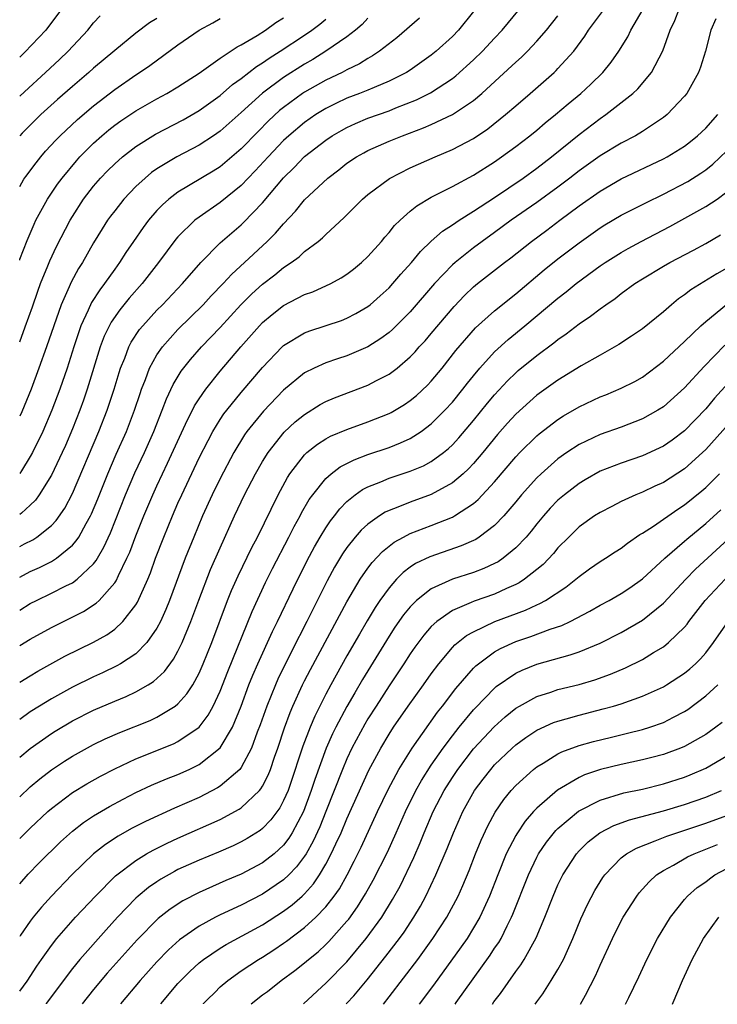
# Model space of a CAD drawing. Units: inches. Extents: x 2583000 to 2586000, y 1484692 to 1485000.
# Drawn here: x 2583000 to 2583066, y 1484695 to 1484788 of the extents above; entities that cross this region are included whole.
import ezdxf

# ---------------------------------------------------------------- set-up
doc = ezdxf.new("R2010")
doc.units = ezdxf.units.IN
doc.header["$MEASUREMENT"] = 0
doc.layers.add('LD25831482_2ft', color=244, linetype='Continuous')

msp = doc.modelspace()

# ---------------------------------------------------------------- linework, layer by layer
at = {"layer": 'LD25831482_2ft'}
for points, elevation in [([(2583000, 1484725.245), (2583001, 1484725.866), (2583001.71, 1484726.29), (2583004.287, 1484727.714), (2583007, 1484729.061), (2583008.25, 1484729.749), (2583009, 1484730.291), (2583009.765, 1484731), (2583011, 1484732.588), (2583011.16, 1484732.84), (2583012.128, 1484735), (2583012.382, 1484735.618), (2583012.873, 1484737), (2583013.645, 1484739), (2583014.471, 1484741), (2583015, 1484742.218), (2583015.349, 1484743), (2583017, 1484746.49), (2583017.843, 1484748.157), (2583018.305, 1484749), (2583019, 1484750.126), (2583019.347, 1484750.654), (2583019.612, 1484751), (2583021, 1484752.702), (2583023, 1484755.057), (2583024.865, 1484757), (2583025, 1484757.125), (2583027, 1484758.326), (2583027.484, 1484758.517), (2583030.483, 1484759.517), (2583031, 1484759.721), (2583031.847, 1484760.154), (2583033, 1484760.828), (2583033.218, 1484761), (2583034.162, 1484761.838), (2583035, 1484762.612), (2583035.358, 1484763), (2583036.108, 1484763.892), (2583037.11, 1484765), (2583037.961, 1484766.039), (2583038.992, 1484767.008), (2583040.046, 1484767.954), (2583041, 1484768.572), (2583041.624, 1484769), (2583043, 1484769.858), (2583045, 1484771.159), (2583047.703, 1484773), (2583049, 1484773.932), (2583050.395, 1484775), (2583053, 1484777.133), (2583055, 1484778.649), (2583055.531, 1484779), (2583058.1, 1484781), (2583058.57, 1484781.43), (2583059.864, 1484783), (2583060.948, 1484785.052), (2583061.642, 1484787), (2583062.07, 1484787.93), (2583062.487, 1484789)], 12092), ([(2583000, 1484728.726), (2583001, 1484729.341), (2583003, 1484730.449), (2583006.045, 1484731.955), (2583007.262, 1484732.738), (2583007.524, 1484733), (2583009, 1484734.668), (2583009.139, 1484734.861), (2583009.362, 1484735.362), (2583010.164, 1484737), (2583010.424, 1484737.576), (2583011, 1484739.102), (2583011.77, 1484741), (2583012.614, 1484743), (2583013, 1484743.863), (2583013.525, 1484745), (2583014.006, 1484745.995), (2583015.888, 1484750.112), (2583016.37, 1484751), (2583016.575, 1484751.425), (2583017, 1484752.091), (2583017.626, 1484753), (2583019, 1484754.7), (2583020.957, 1484757), (2583022.709, 1484759), (2583023, 1484759.304), (2583023.922, 1484760.078), (2583025, 1484760.927), (2583027, 1484761.954), (2583027.772, 1484762.228), (2583029.479, 1484763), (2583030.464, 1484763.536), (2583031, 1484763.887), (2583031.628, 1484764.372), (2583032.392, 1484765), (2583033, 1484765.57), (2583034.267, 1484767), (2583034.594, 1484767.406), (2583035, 1484767.854), (2583035.507, 1484768.494), (2583036.035, 1484769), (2583037, 1484769.848), (2583037.627, 1484770.373), (2583039, 1484771.184), (2583041, 1484772.208), (2583043, 1484773.281), (2583045, 1484774.543), (2583045.665, 1484775), (2583047, 1484775.972), (2583048.345, 1484777), (2583049, 1484777.534), (2583049.789, 1484778.211), (2583050.782, 1484779), (2583051.971, 1484780.029), (2583053.164, 1484781), (2583054.116, 1484781.885), (2583055.237, 1484783), (2583056.03, 1484783.97), (2583056.768, 1484785), (2583057.618, 1484786.382), (2583057.918, 1484787), (2583059.06, 1484789)], 12090), ([(2583000, 1484738.109), (2583000.455, 1484738.352), (2583001.248, 1484738.752), (2583001.615, 1484739), (2583003, 1484740.108), (2583003.445, 1484740.555), (2583004.265, 1484741.735), (2583005, 1484743.125), (2583007.511, 1484749), (2583008.293, 1484751), (2583008.949, 1484753), (2583009.416, 1484754.584), (2583009.555, 1484755), (2583009.954, 1484755.954), (2583010.342, 1484757), (2583010.561, 1484757.439), (2583011.359, 1484758.641), (2583011.659, 1484759), (2583013, 1484760.479), (2583013.516, 1484761), (2583015.42, 1484763), (2583017.174, 1484765), (2583019, 1484766.846), (2583021, 1484768.576), (2583021.218, 1484768.782), (2583023, 1484770.639), (2583025, 1484773.015), (2583026.007, 1484773.993), (2583027, 1484775.026), (2583029, 1484776.592), (2583029.609, 1484777), (2583030.487, 1484777.514), (2583031, 1484777.793), (2583031.831, 1484778.169), (2583033, 1484778.656), (2583035, 1484779.37), (2583035.63, 1484779.63), (2583037.604, 1484780.396), (2583038.926, 1484781.074), (2583041, 1484782.435), (2583041.324, 1484782.676), (2583043, 1484784.188), (2583043.846, 1484785), (2583045, 1484786.247), (2583045.72, 1484787), (2583047.353, 1484789)], 12084), ([(2583003.947, 1484789), (2583002.473, 1484787), (2583000.49, 1484784.904), (2583000, 1484784.441)], 12066), ([(2583000, 1484732.09), (2583001, 1484732.695), (2583001.591, 1484733), (2583003, 1484733.673), (2583004.38, 1484734.38), (2583005, 1484734.678), (2583005.445, 1484735), (2583007, 1484736.475), (2583007.235, 1484736.765), (2583007.36, 1484737), (2583007.972, 1484738.029), (2583008.59, 1484739.41), (2583010.033, 1484743), (2583010.919, 1484745.081), (2583011.821, 1484747), (2583012.713, 1484749), (2583013.511, 1484751), (2583013.914, 1484752.086), (2583014.546, 1484753.454), (2583015.291, 1484754.708), (2583016.176, 1484755.824), (2583017.227, 1484757), (2583019, 1484758.845), (2583020.968, 1484761), (2583021.982, 1484762.018), (2583023, 1484762.955), (2583024.165, 1484763.835), (2583025, 1484764.525), (2583025.732, 1484765), (2583026.472, 1484765.529), (2583027, 1484766.037), (2583028.283, 1484767), (2583028.677, 1484767.323), (2583029, 1484767.657), (2583030.754, 1484769.246), (2583032.474, 1484771), (2583033, 1484771.446), (2583035.04, 1484772.96), (2583037, 1484773.948), (2583039.375, 1484775), (2583041, 1484775.688), (2583043, 1484776.747), (2583044.351, 1484777.649), (2583046.042, 1484779), (2583047, 1484779.844), (2583048.357, 1484781), (2583050.638, 1484783), (2583050.828, 1484783.172), (2583051, 1484783.357), (2583052.492, 1484785), (2583053.554, 1484786.446), (2583053.902, 1484787), (2583055.218, 1484788.782)], 12088), ([(2583043, 1484788.782), (2583041.564, 1484787), (2583041, 1484786.411), (2583039.459, 1484785), (2583039, 1484784.638), (2583037, 1484783.226), (2583036.654, 1484783), (2583035, 1484782.16), (2583033.577, 1484781.577), (2583033, 1484781.323), (2583032.195, 1484781), (2583031, 1484780.547), (2583029.943, 1484780.057), (2583029, 1484779.581), (2583028.058, 1484779), (2583027, 1484778.262), (2583025.499, 1484777), (2583025, 1484776.54), (2583023.532, 1484775), (2583022.326, 1484773.674), (2583021, 1484772.291), (2583019, 1484770.679), (2583017, 1484769.304), (2583016.602, 1484769), (2583015, 1484767.417), (2583014.806, 1484767.195), (2583013.16, 1484765), (2583011.602, 1484763), (2583010.382, 1484761.618), (2583009.481, 1484760.519), (2583008.653, 1484759.347), (2583007.993, 1484758.008), (2583007.621, 1484757), (2583006.388, 1484753), (2583006.036, 1484751.964), (2583005.685, 1484751), (2583005, 1484749.245), (2583004.332, 1484747.668), (2583004.027, 1484747), (2583003, 1484744.872), (2583001.846, 1484743), (2583001.497, 1484742.504), (2583001, 1484742.008), (2583000.169, 1484741.259), (2583000, 1484741.123)], 12082), ([(2583000, 1484735.212), (2583001, 1484735.723), (2583001.881, 1484736.119), (2583003, 1484736.69), (2583003.496, 1484737), (2583005, 1484738.228), (2583005.367, 1484738.633), (2583005.595, 1484739), (2583006.297, 1484740.297), (2583006.706, 1484741), (2583006.804, 1484741.197), (2583007.39, 1484742.61), (2583008.352, 1484745), (2583009.157, 1484746.844), (2583010.122, 1484749), (2583010.893, 1484751), (2583011.406, 1484752.594), (2583011.553, 1484753), (2583011.926, 1484753.926), (2583012.311, 1484755), (2583013, 1484756.242), (2583013.519, 1484757), (2583015, 1484758.651), (2583017.37, 1484761), (2583018.15, 1484761.85), (2583019.267, 1484763), (2583020.092, 1484763.909), (2583021.301, 1484765), (2583023.463, 1484767), (2583024.235, 1484767.765), (2583025, 1484768.674), (2583026.131, 1484769.869), (2583027, 1484770.94), (2583029.188, 1484773), (2583030.225, 1484773.775), (2583031, 1484774.393), (2583031.911, 1484775), (2583032.61, 1484775.39), (2583033, 1484775.593), (2583035, 1484776.481), (2583036.266, 1484777), (2583038.264, 1484777.736), (2583039, 1484778.056), (2583040.995, 1484779), (2583043, 1484780.346), (2583043.775, 1484781), (2583045.466, 1484782.534), (2583047, 1484783.967), (2583047.553, 1484784.447), (2583048.117, 1484785), (2583049, 1484785.944), (2583049.904, 1484787), (2583051, 1484788.37)], 12086), ([(2583000, 1484780.754), (2583000.447, 1484781.172), (2583002.459, 1484783), (2583003.777, 1484784.223), (2583004.586, 1484785), (2583006.443, 1484787), (2583007, 1484787.686), (2583007.637, 1484788.363)], 12068), ([(2583000, 1484765.226), (2583000.027, 1484765.303), (2583000.695, 1484767.095), (2583001.358, 1484768.642), (2583001.537, 1484769), (2583002.634, 1484771), (2583003.583, 1484772.417), (2583004.017, 1484773), (2583005.369, 1484774.631), (2583005.703, 1484775), (2583007, 1484776.306), (2583007.777, 1484777), (2583008.445, 1484777.555), (2583009, 1484777.988), (2583009.593, 1484778.407), (2583011, 1484779.352), (2583013, 1484780.501), (2583013.942, 1484781), (2583015, 1484781.623), (2583017, 1484782.923), (2583019, 1484784.347), (2583020.594, 1484785.406), (2583021, 1484785.606), (2583022.505, 1484786.505), (2583023.282, 1484787), (2583024.268, 1484787.732), (2583025, 1484788.176)], 12074), ([(2583033, 1484788.137), (2583032.457, 1484787.543), (2583031.806, 1484787), (2583031, 1484786.379), (2583029.013, 1484785), (2583027.778, 1484784.222), (2583027, 1484783.779), (2583025, 1484782.512), (2583023, 1484781.033), (2583021, 1484779.205), (2583019, 1484777.438), (2583018.36, 1484777), (2583017, 1484776.11), (2583014.892, 1484775), (2583013, 1484773.854), (2583012.494, 1484773.506), (2583011.88, 1484773), (2583011, 1484772.182), (2583009.873, 1484771), (2583009, 1484769.902), (2583008.612, 1484769.388), (2583008.336, 1484769), (2583007.807, 1484768.193), (2583007, 1484766.871), (2583005.943, 1484765), (2583005.576, 1484764.424), (2583004.872, 1484763.128), (2583004.694, 1484762.694), (2583003.94, 1484761), (2583002.547, 1484757), (2583001.828, 1484755), (2583001.082, 1484753), (2583000.192, 1484750.848), (2583000, 1484750.439)], 12078), ([(2583037.875, 1484788.125), (2583035.722, 1484786.278), (2583034.105, 1484785), (2583033.442, 1484784.558), (2583033, 1484784.327), (2583032.187, 1484783.813), (2583031, 1484783.251), (2583030.541, 1484783), (2583029, 1484782.257), (2583027, 1484781.126), (2583026.807, 1484781), (2583025, 1484779.685), (2583024.62, 1484779.38), (2583023.579, 1484778.421), (2583022.581, 1484777.419), (2583021, 1484775.768), (2583020.116, 1484775), (2583019, 1484774.067), (2583018.346, 1484773.654), (2583015, 1484771.669), (2583014.125, 1484771), (2583013.527, 1484770.473), (2583013, 1484769.917), (2583012.203, 1484769), (2583011.686, 1484768.313), (2583010.769, 1484767), (2583010.055, 1484765.945), (2583009.455, 1484765), (2583009, 1484764.38), (2583008.046, 1484763), (2583007.582, 1484762.418), (2583006.801, 1484761.2), (2583006.499, 1484760.499), (2583005.793, 1484759), (2583005.135, 1484757), (2583004.498, 1484755), (2583003.801, 1484753), (2583003.052, 1484751), (2583002.195, 1484749), (2583001.213, 1484747), (2583001, 1484746.617), (2583000.165, 1484745.26), (2583000, 1484745.02)], 12080), ([(2583013, 1484788.111), (2583012.309, 1484787.691), (2583011, 1484786.702), (2583009, 1484785.087), (2583007, 1484783.398), (2583006.563, 1484783), (2583005, 1484781.677), (2583003.574, 1484780.426), (2583002.005, 1484779), (2583001.492, 1484778.508), (2583000.239, 1484777.237), (2583000, 1484776.979)], 12070), ([(2583000, 1484772.206), (2583000.409, 1484772.889), (2583000.573, 1484773.133), (2583001.549, 1484774.451), (2583001.997, 1484775), (2583002.462, 1484775.537), (2583003.421, 1484776.579), (2583003.834, 1484777), (2583005.464, 1484778.536), (2583007, 1484779.849), (2583009, 1484781.394), (2583011, 1484782.778), (2583011.36, 1484783), (2583012.34, 1484783.66), (2583015, 1484785.608), (2583017, 1484786.985), (2583018.31, 1484787.69), (2583019, 1484788.1)], 12072), ([(2583065.943, 1484788.057), (2583065.472, 1484787), (2583064.979, 1484785), (2583064.517, 1484783.483), (2583064.329, 1484783), (2583063.204, 1484781), (2583063, 1484780.748), (2583061.352, 1484779), (2583061, 1484778.72), (2583059, 1484777.393), (2583058.34, 1484777), (2583057, 1484776.304), (2583055, 1484775.115), (2583053, 1484773.687), (2583052.129, 1484773), (2583051, 1484772.145), (2583049, 1484770.688), (2583046.575, 1484769), (2583045, 1484767.849), (2583043.803, 1484767), (2583043, 1484766.398), (2583041.251, 1484765), (2583041, 1484764.776), (2583039.313, 1484763), (2583037, 1484760.325), (2583036.346, 1484759.654), (2583035.331, 1484758.669), (2583035, 1484758.384), (2583034.212, 1484757.788), (2583033, 1484757.023), (2583031, 1484756.168), (2583030.116, 1484755.884), (2583029, 1484755.495), (2583027.912, 1484755), (2583027, 1484754.538), (2583025, 1484752.905), (2583023.09, 1484750.91), (2583021.528, 1484749), (2583021.308, 1484748.692), (2583020.285, 1484747), (2583019, 1484744.545), (2583018.246, 1484743), (2583017.33, 1484741), (2583016.493, 1484739), (2583015.684, 1484737), (2583014.19, 1484733), (2583013.855, 1484732.145), (2583013.329, 1484731), (2583013, 1484730.38), (2583012.032, 1484729), (2583011, 1484727.952), (2583009.55, 1484727), (2583009.204, 1484726.796), (2583007.85, 1484726.15), (2583007, 1484725.775), (2583005, 1484724.792), (2583003, 1484723.679), (2583001.88, 1484723), (2583001, 1484722.442), (2583000, 1484721.733)], 12094), ([(2583000, 1484757.486), (2583000.534, 1484758.912), (2583001.204, 1484760.796), (2583001.713, 1484762.287), (2583001.984, 1484763), (2583002.681, 1484764.681), (2583002.857, 1484765.143), (2583003.499, 1484766.501), (2583004.787, 1484769), (2583005, 1484769.356), (2583006.062, 1484771), (2583007, 1484772.218), (2583007.672, 1484773), (2583008.319, 1484773.681), (2583009, 1484774.354), (2583009.734, 1484775), (2583011, 1484775.968), (2583012.86, 1484777.14), (2583015.478, 1484778.522), (2583017, 1484779.39), (2583019, 1484780.821), (2583020.161, 1484781.839), (2583021, 1484782.433), (2583022.438, 1484783.562), (2583023, 1484783.898), (2583023.647, 1484784.353), (2583024.687, 1484785), (2583027, 1484786.523), (2583027.692, 1484787), (2583028.433, 1484787.566), (2583029, 1484788.035)], 12076), ([(2583000, 1484718.141), (2583001, 1484718.978), (2583003, 1484720.386), (2583003.377, 1484720.623), (2583005, 1484721.584), (2583007, 1484722.594), (2583009, 1484723.459), (2583010.096, 1484723.904), (2583011, 1484724.329), (2583012.17, 1484725), (2583012.684, 1484725.316), (2583013.724, 1484726.276), (2583014.578, 1484727.422), (2583015, 1484728.191), (2583015.395, 1484729), (2583016.215, 1484731), (2583016.964, 1484733.036), (2583018.084, 1484735.916), (2583019, 1484737.99), (2583020.36, 1484741), (2583021.315, 1484743), (2583022.349, 1484745), (2583023, 1484746.143), (2583023.528, 1484747), (2583025.068, 1484748.932), (2583026.105, 1484749.895), (2583027, 1484750.618), (2583028.463, 1484751.537), (2583029, 1484751.827), (2583029.82, 1484752.18), (2583033, 1484753.376), (2583033.821, 1484753.821), (2583035, 1484754.424), (2583035.757, 1484755), (2583037, 1484756.059), (2583037.461, 1484756.539), (2583037.863, 1484757), (2583038.413, 1484757.587), (2583039, 1484758.264), (2583041.163, 1484760.836), (2583042.141, 1484761.859), (2583043, 1484762.681), (2583043.386, 1484763), (2583045.94, 1484765), (2583046.546, 1484765.454), (2583048.487, 1484767), (2583049.935, 1484768.065), (2583051.164, 1484769), (2583053, 1484770.363), (2583055, 1484771.755), (2583057, 1484772.914), (2583061, 1484774.817), (2583061.339, 1484775), (2583063, 1484776.027), (2583063.551, 1484776.449), (2583064.231, 1484777), (2583065, 1484777.729), (2583066.138, 1484779)], 12096), ([(2583000, 1484714.408), (2583001, 1484715.341), (2583001.902, 1484716.098), (2583003, 1484716.953), (2583004.233, 1484717.767), (2583005, 1484718.253), (2583007, 1484719.348), (2583008.109, 1484719.891), (2583009.497, 1484720.503), (2583012.361, 1484721.639), (2583013, 1484721.943), (2583014.728, 1484723), (2583015, 1484723.218), (2583015.848, 1484724.152), (2583016.39, 1484725), (2583017, 1484726.097), (2583017.394, 1484727), (2583018.192, 1484729), (2583019.695, 1484733), (2583020.073, 1484733.927), (2583020.688, 1484735.312), (2583021.996, 1484738.004), (2583022.518, 1484739), (2583024.475, 1484743), (2583025.364, 1484744.636), (2583025.601, 1484745), (2583027, 1484746.795), (2583027.221, 1484747), (2583028.206, 1484747.793), (2583029, 1484748.29), (2583029.459, 1484748.54), (2583031, 1484749.192), (2583033, 1484749.904), (2583035, 1484750.712), (2583035.193, 1484750.808), (2583036.448, 1484751.553), (2583037, 1484751.932), (2583037.589, 1484752.411), (2583038.625, 1484753.374), (2583039, 1484753.773), (2583040.021, 1484755), (2583041.337, 1484756.663), (2583043.2, 1484758.8), (2583045, 1484760.414), (2583047, 1484762.024), (2583049.701, 1484764.299), (2583051, 1484765.338), (2583053, 1484766.871), (2583055, 1484768.276), (2583055.449, 1484768.551), (2583057, 1484769.465), (2583059.336, 1484770.664), (2583061, 1484771.476), (2583063.32, 1484772.68), (2583064.546, 1484773.454), (2583065, 1484773.78), (2583065.683, 1484774.317), (2583067, 1484775.564)], 12098), ([(2583000, 1484710.467), (2583001, 1484711.439), (2583002.653, 1484713), (2583003, 1484713.305), (2583005, 1484714.808), (2583006.363, 1484715.637), (2583007.644, 1484716.356), (2583009, 1484717.065), (2583011, 1484718.001), (2583014.579, 1484719.421), (2583015, 1484719.629), (2583017.004, 1484721), (2583017.873, 1484722.127), (2583018.34, 1484723), (2583019, 1484724.397), (2583019.72, 1484726.28), (2583022.042, 1484731.958), (2583023.3, 1484734.7), (2583023.968, 1484736.032), (2583025.516, 1484739), (2583026.005, 1484739.995), (2583026.573, 1484741), (2583026.714, 1484741.286), (2583027.44, 1484742.56), (2583027.76, 1484743), (2583029, 1484744.56), (2583029.5, 1484745), (2583030.354, 1484745.646), (2583031.677, 1484746.323), (2583033, 1484746.802), (2583035, 1484747.483), (2583036.091, 1484747.909), (2583037, 1484748.347), (2583038.036, 1484749), (2583039, 1484749.712), (2583040.291, 1484751), (2583041, 1484751.777), (2583041.997, 1484753), (2583042.431, 1484753.569), (2583043, 1484754.273), (2583043.608, 1484755), (2583045, 1484756.535), (2583046.285, 1484757.715), (2583047.865, 1484759), (2583051, 1484761.632), (2583051.779, 1484762.221), (2583052.721, 1484763), (2583055, 1484764.674), (2583055.482, 1484765), (2583057, 1484765.953), (2583057.664, 1484766.336), (2583058.896, 1484767), (2583061.59, 1484768.41), (2583065, 1484770.296), (2583066.068, 1484771), (2583067, 1484771.676)], 12100), ([(2583000, 1484706.176), (2583000.796, 1484707.063), (2583001.862, 1484708.138), (2583003.877, 1484710.123), (2583005, 1484711.139), (2583006.035, 1484711.965), (2583007, 1484712.603), (2583008.503, 1484713.497), (2583009.807, 1484714.193), (2583011, 1484714.802), (2583012.502, 1484715.498), (2583013.907, 1484716.093), (2583015, 1484716.518), (2583016.063, 1484717), (2583017, 1484717.457), (2583019, 1484719.041), (2583020.16, 1484721), (2583020.974, 1484723), (2583021.714, 1484725), (2583022.079, 1484725.921), (2583022.559, 1484727), (2583023.954, 1484730.046), (2583024.431, 1484731), (2583025.903, 1484734.097), (2583027.235, 1484736.765), (2583027.932, 1484738.069), (2583028.47, 1484739), (2583029, 1484739.872), (2583029.451, 1484740.55), (2583029.814, 1484741), (2583030.319, 1484741.682), (2583031, 1484742.369), (2583031.785, 1484743), (2583032.493, 1484743.507), (2583033, 1484743.757), (2583034.23, 1484744.229), (2583035, 1484744.562), (2583037, 1484745.226), (2583038.248, 1484745.752), (2583039, 1484746.161), (2583040.158, 1484747), (2583040.628, 1484747.372), (2583041, 1484747.728), (2583041.614, 1484748.387), (2583043, 1484750.045), (2583044.321, 1484751.68), (2583045, 1484752.477), (2583046.217, 1484753.783), (2583047, 1484754.543), (2583047.243, 1484754.757), (2583049, 1484756.202), (2583050.614, 1484757.386), (2583051, 1484757.707), (2583051.772, 1484758.228), (2583053, 1484759.179), (2583054.093, 1484759.907), (2583055, 1484760.624), (2583055.523, 1484761), (2583056.406, 1484761.595), (2583057, 1484762.06), (2583058.289, 1484763), (2583059, 1484763.447), (2583061, 1484764.653), (2583061.603, 1484765), (2583063.834, 1484766.166), (2583065, 1484766.796), (2583066.389, 1484767.611)], 12102), ([(2583067, 1484764.464), (2583066.063, 1484763.937), (2583063.579, 1484762.421), (2583063, 1484761.951), (2583062.432, 1484761.567), (2583061.753, 1484761), (2583061, 1484760.33), (2583059, 1484758.71), (2583057.98, 1484758.019), (2583056.767, 1484757.233), (2583055, 1484756.239), (2583053.199, 1484755.199), (2583051, 1484753.861), (2583049, 1484752.433), (2583047, 1484750.643), (2583046.212, 1484749.788), (2583045.278, 1484748.722), (2583043.886, 1484747), (2583043, 1484745.961), (2583042.537, 1484745.462), (2583042.027, 1484745), (2583041, 1484744.134), (2583039, 1484743.024), (2583037, 1484742.304), (2583035.827, 1484741.827), (2583035, 1484741.528), (2583034.639, 1484741.361), (2583034.082, 1484741), (2583033, 1484740.235), (2583032.352, 1484739.648), (2583031.796, 1484739), (2583031, 1484737.998), (2583030.593, 1484737.407), (2583029.843, 1484736.157), (2583029.147, 1484734.853), (2583027.221, 1484731), (2583025.778, 1484728.222), (2583024.462, 1484725.538), (2583024.225, 1484725), (2583023.405, 1484723), (2583022.787, 1484721.213), (2583022.513, 1484720.513), (2583021.969, 1484719), (2583021, 1484717.185), (2583020.854, 1484717), (2583019, 1484715.409), (2583018.753, 1484715.247), (2583017, 1484714.349), (2583014.678, 1484713.322), (2583011.933, 1484712.067), (2583010.608, 1484711.392), (2583009.325, 1484710.675), (2583008.12, 1484709.88), (2583007.008, 1484708.992), (2583004.938, 1484707), (2583003.007, 1484705), (2583002.055, 1484703.945), (2583001.286, 1484703), (2583001, 1484702.626), (2583000.067, 1484701.29), (2583000, 1484701.187)], 12104), ([(2583000, 1484695.997), (2583000.71, 1484696.945), (2583001.634, 1484698.366), (2583002.073, 1484699), (2583003, 1484700.322), (2583003.534, 1484701), (2583005.303, 1484703), (2583007.185, 1484705), (2583009.084, 1484706.916), (2583011, 1484708.383), (2583012.008, 1484709), (2583012.639, 1484709.361), (2583013.979, 1484710.021), (2583015, 1484710.49), (2583019, 1484712.268), (2583020.784, 1484713.216), (2583021, 1484713.371), (2583022.714, 1484715), (2583022.85, 1484715.149), (2583023, 1484715.401), (2583023.553, 1484716.447), (2583023.768, 1484717), (2583024.149, 1484718.149), (2583024.454, 1484719), (2583025.076, 1484720.924), (2583025.616, 1484722.384), (2583025.885, 1484723), (2583026.807, 1484725), (2583027, 1484725.385), (2583027.548, 1484726.452), (2583031, 1484732.855), (2583032.269, 1484735), (2583033, 1484736.065), (2583033.398, 1484736.602), (2583034.366, 1484737.634), (2583035.482, 1484738.518), (2583036.358, 1484739), (2583037, 1484739.337), (2583039, 1484740.093), (2583041, 1484740.887), (2583041.204, 1484741), (2583043, 1484742.184), (2583043.447, 1484742.553), (2583045, 1484744.227), (2583047, 1484746.599), (2583047.382, 1484747), (2583049, 1484748.596), (2583049.217, 1484748.783), (2583051, 1484750.136), (2583051.53, 1484750.47), (2583053, 1484751.322), (2583055, 1484752.263), (2583055.534, 1484752.466), (2583057, 1484753.083), (2583058.271, 1484753.729), (2583059, 1484754.147), (2583061, 1484755.653), (2583063, 1484757.505), (2583064.536, 1484759), (2583065, 1484759.412), (2583066.98, 1484761.02)], 12106), ([(2583066.818, 1484757.183), (2583064.859, 1484755.141), (2583063, 1484753.142), (2583061, 1484751.346), (2583060.463, 1484751), (2583059, 1484750.179), (2583057, 1484749.415), (2583055, 1484748.704), (2583053, 1484747.761), (2583051.83, 1484747), (2583051, 1484746.419), (2583049.393, 1484745), (2583049, 1484744.621), (2583047.558, 1484743), (2583047, 1484742.319), (2583045.875, 1484741), (2583045, 1484740.092), (2583043.547, 1484739), (2583043.219, 1484738.781), (2583041.843, 1484738.157), (2583038.859, 1484737.141), (2583037.515, 1484736.484), (2583037, 1484736.135), (2583036.348, 1484735.652), (2583035.709, 1484735), (2583035, 1484734.204), (2583034.134, 1484733), (2583033.674, 1484732.326), (2583032.92, 1484731.08), (2583032.181, 1484729.819), (2583031, 1484727.742), (2583029.47, 1484725), (2583029, 1484724.125), (2583027.952, 1484722.048), (2583027.508, 1484721), (2583026.812, 1484719.188), (2583026.314, 1484717.686), (2583026.112, 1484717), (2583025.422, 1484715), (2583025, 1484714.038), (2583024.638, 1484713.362), (2583023.789, 1484712.211), (2583023, 1484711.404), (2583022.778, 1484711.222), (2583021.554, 1484710.446), (2583021, 1484710.137), (2583020.23, 1484709.77), (2583018.833, 1484709.167), (2583017, 1484708.413), (2583015, 1484707.509), (2583014.662, 1484707.338), (2583013.384, 1484706.616), (2583013, 1484706.365), (2583012.196, 1484705.804), (2583011.232, 1484705), (2583011, 1484704.792), (2583009.28, 1484703), (2583008.194, 1484701.806), (2583005.701, 1484699), (2583005, 1484698.141), (2583002.514, 1484694.816), (2583002.508, 1484694.809)], 12108), ([(2583068.435, 1484755), (2583065.846, 1484752.154), (2583065, 1484751.157), (2583063, 1484749.068), (2583061.824, 1484748.176), (2583061, 1484747.61), (2583059, 1484746.703), (2583057, 1484746.009), (2583055, 1484745.232), (2583053.57, 1484744.43), (2583053, 1484744.085), (2583051.606, 1484743), (2583051, 1484742.482), (2583050.271, 1484741.728), (2583049.637, 1484741), (2583049, 1484740.238), (2583048.455, 1484739.545), (2583047.99, 1484739), (2583047, 1484737.963), (2583045.815, 1484737), (2583045.333, 1484736.667), (2583045, 1484736.49), (2583043.988, 1484736.012), (2583043, 1484735.638), (2583040.999, 1484735), (2583039, 1484734.101), (2583037.605, 1484733), (2583037, 1484732.394), (2583036.369, 1484731.631), (2583035.547, 1484730.453), (2583035, 1484729.609), (2583032.49, 1484725.51), (2583031.744, 1484724.256), (2583031, 1484722.954), (2583029.967, 1484721), (2583029.643, 1484720.357), (2583029.039, 1484719), (2583027.958, 1484716.042), (2583027.623, 1484715), (2583026.876, 1484713), (2583025.823, 1484711), (2583025.513, 1484710.487), (2583025, 1484709.829), (2583024.097, 1484709), (2583023, 1484708.152), (2583021, 1484707.085), (2583019.538, 1484706.462), (2583017, 1484705.332), (2583015.46, 1484704.54), (2583014.246, 1484703.754), (2583013.125, 1484702.875), (2583011.132, 1484700.868), (2583008.301, 1484697.699), (2583007, 1484696.17), (2583005.916, 1484694.806)], 12110), ([(2583069.583, 1484752.417), (2583065, 1484747.305), (2583064.692, 1484747), (2583063, 1484745.451), (2583061, 1484744.181), (2583060.178, 1484743.822), (2583059, 1484743.247), (2583058.392, 1484743), (2583057, 1484742.351), (2583056.096, 1484741.904), (2583055, 1484741.336), (2583054.477, 1484741), (2583053, 1484739.957), (2583052.014, 1484739), (2583051, 1484737.967), (2583050.566, 1484737.434), (2583049.597, 1484736.403), (2583049, 1484735.913), (2583047.836, 1484735), (2583047.332, 1484734.667), (2583047, 1484734.507), (2583046.133, 1484734.133), (2583045, 1484733.604), (2583043.075, 1484732.925), (2583042.79, 1484732.79), (2583041, 1484732.031), (2583039.515, 1484731), (2583039, 1484730.526), (2583038.286, 1484729.714), (2583037.435, 1484728.565), (2583037, 1484727.935), (2583036.399, 1484727), (2583035, 1484724.912), (2583033.764, 1484723), (2583033, 1484721.782), (2583032.711, 1484721.289), (2583031.483, 1484719), (2583031, 1484718.004), (2583030.57, 1484717), (2583029.016, 1484713.016), (2583028.433, 1484711.566), (2583027.814, 1484710.186), (2583027.144, 1484709), (2583027, 1484708.773), (2583026.237, 1484707.763), (2583025.486, 1484707), (2583025, 1484706.539), (2583023, 1484705.183), (2583021, 1484704.151), (2583019, 1484703.221), (2583018.556, 1484703), (2583017, 1484702.152), (2583015.143, 1484700.857), (2583014.091, 1484699.909), (2583013, 1484698.773), (2583011.427, 1484697), (2583009.537, 1484694.802)], 12112), ([(2583013.378, 1484694.799), (2583015, 1484696.711), (2583015.261, 1484697), (2583016.13, 1484697.87), (2583017, 1484698.668), (2583017.414, 1484699), (2583019, 1484700.071), (2583019.572, 1484700.428), (2583023, 1484702.278), (2583025, 1484703.558), (2583025.827, 1484704.173), (2583026.76, 1484705), (2583027, 1484705.226), (2583027.844, 1484706.156), (2583028.402, 1484707), (2583029, 1484708.016), (2583029.527, 1484709), (2583029.949, 1484709.949), (2583030.445, 1484711), (2583031, 1484712.329), (2583033.077, 1484716.923), (2583034.22, 1484719), (2583035, 1484720.325), (2583035.432, 1484721), (2583036.805, 1484723), (2583038.263, 1484725), (2583039, 1484726.051), (2583039.709, 1484727), (2583041, 1484728.536), (2583041.221, 1484728.779), (2583042.33, 1484729.67), (2583043, 1484730.039), (2583045.005, 1484730.995), (2583047.921, 1484732.079), (2583049, 1484732.593), (2583049.293, 1484732.707), (2583049.808, 1484733), (2583051.747, 1484734.253), (2583052.697, 1484735), (2583053, 1484735.274), (2583054.001, 1484735.999), (2583055, 1484736.692), (2583055.501, 1484737), (2583056.405, 1484737.595), (2583057, 1484737.957), (2583057.579, 1484738.421), (2583058.769, 1484739.23), (2583059, 1484739.358), (2583060.045, 1484740.045), (2583062.35, 1484741.65), (2583063, 1484742.056), (2583064.623, 1484743.377), (2583065, 1484743.706), (2583066.298, 1484745)], 12114), ([(2583017.406, 1484694.795), (2583017.431, 1484694.823), (2583017.807, 1484695.22), (2583018.492, 1484695.88), (2583019, 1484696.396), (2583019.712, 1484697), (2583021, 1484697.913), (2583022.63, 1484699), (2583023, 1484699.22), (2583024.085, 1484699.915), (2583025, 1484700.534), (2583025.274, 1484700.726), (2583027, 1484702.029), (2583028.064, 1484703), (2583029, 1484703.974), (2583029.804, 1484705), (2583030.299, 1484705.701), (2583031.027, 1484707), (2583031.704, 1484708.295), (2583032.363, 1484709.637), (2583033.911, 1484713), (2583034.898, 1484715.102), (2583035.935, 1484717), (2583037.201, 1484719), (2583038.752, 1484721.248), (2583039, 1484721.575), (2583039.588, 1484722.412), (2583040.06, 1484723), (2583041.336, 1484724.664), (2583043, 1484726.57), (2583043.211, 1484726.789), (2583043.469, 1484727), (2583045, 1484728.117), (2583045.557, 1484728.443), (2583047, 1484729.098), (2583048.428, 1484729.572), (2583050.272, 1484730.271), (2583051.369, 1484730.631), (2583052.147, 1484731), (2583054.029, 1484731.971), (2583055, 1484732.537), (2583055.852, 1484733), (2583057, 1484733.667), (2583057.798, 1484734.202), (2583059, 1484735.059), (2583061.126, 1484737), (2583063, 1484738.604), (2583063.205, 1484738.794), (2583065, 1484740.28), (2583066.421, 1484741.579)], 12116), ([(2583021.941, 1484694.791), (2583023, 1484695.637), (2583023.465, 1484695.972), (2583024.785, 1484697), (2583026.06, 1484697.94), (2583027, 1484698.686), (2583027.359, 1484699), (2583028.265, 1484699.735), (2583029, 1484700.412), (2583029.296, 1484700.704), (2583031, 1484702.616), (2583031.173, 1484702.827), (2583032.01, 1484703.99), (2583032.777, 1484705.223), (2583033.502, 1484706.498), (2583034.846, 1484709.154), (2583035.68, 1484711), (2583036.541, 1484713), (2583037.523, 1484715), (2583038.061, 1484715.939), (2583039, 1484717.384), (2583040.124, 1484719), (2583041, 1484720.188), (2583041.648, 1484721), (2583043, 1484722.638), (2583043.173, 1484722.827), (2583045, 1484724.701), (2583045.16, 1484724.84), (2583047, 1484726.112), (2583047.598, 1484726.402), (2583049, 1484726.956), (2583052.164, 1484727.836), (2583053, 1484728.134), (2583055, 1484728.954), (2583057, 1484729.966), (2583059, 1484731.121), (2583061, 1484732.738), (2583063.117, 1484735), (2583064.043, 1484735.957), (2583067.17, 1484738.83)], 12118), ([(2583026.903, 1484694.786), (2583029.05, 1484696.779), (2583031, 1484698.784), (2583032.841, 1484701), (2583034.299, 1484703), (2583035.333, 1484704.667), (2583036.048, 1484705.952), (2583037.338, 1484708.662), (2583037.946, 1484710.054), (2583038.32, 1484711), (2583039.174, 1484713), (2583040.225, 1484715), (2583041, 1484716.223), (2583041.521, 1484717), (2583043, 1484718.935), (2583044.959, 1484721.041), (2583046.012, 1484721.988), (2583047, 1484722.79), (2583047.349, 1484723), (2583049, 1484723.904), (2583050.312, 1484724.312), (2583051, 1484724.55), (2583053, 1484725.052), (2583054.507, 1484725.493), (2583055.982, 1484726.018), (2583057.387, 1484726.613), (2583059, 1484727.406), (2583060.053, 1484728.053), (2583061, 1484728.609), (2583061.485, 1484729), (2583063, 1484730.476), (2583063.241, 1484730.759), (2583063.411, 1484731), (2583064.961, 1484733), (2583066.827, 1484735)], 12120), ([(2583030.938, 1484694.782), (2583031, 1484694.848), (2583031.645, 1484695.568), (2583032.918, 1484697.082), (2583034.698, 1484699.302), (2583036, 1484701), (2583036.42, 1484701.58), (2583037.351, 1484703), (2583037.96, 1484704.04), (2583038.48, 1484705), (2583039.435, 1484707), (2583040.498, 1484709.502), (2583041.09, 1484711), (2583041.996, 1484713), (2583043.099, 1484715), (2583043.914, 1484716.086), (2583044.626, 1484717), (2583045, 1484717.425), (2583046.647, 1484719), (2583047, 1484719.316), (2583047.966, 1484720.034), (2583049, 1484720.71), (2583050.575, 1484721.425), (2583051, 1484721.573), (2583051.779, 1484721.779), (2583053, 1484722.138), (2583055.281, 1484722.719), (2583056.274, 1484723), (2583057, 1484723.219), (2583059, 1484723.924), (2583061, 1484724.827), (2583061.292, 1484725), (2583063, 1484726.111), (2583063.489, 1484726.512), (2583064.028, 1484727), (2583064.517, 1484727.483), (2583065, 1484728.047), (2583065.744, 1484729), (2583067.126, 1484731)], 12122), ([(2583034.46, 1484694.779), (2583035, 1484695.468), (2583037.715, 1484699), (2583039.159, 1484701), (2583040.46, 1484703), (2583041.533, 1484705), (2583041.994, 1484706.006), (2583042.577, 1484707.423), (2583043.188, 1484709), (2583043.711, 1484710.289), (2583044.344, 1484711.656), (2583045.046, 1484712.955), (2583045.859, 1484714.141), (2583046.568, 1484715), (2583047, 1484715.471), (2583048.693, 1484717), (2583049, 1484717.244), (2583049.593, 1484717.593), (2583051, 1484718.469), (2583051.352, 1484718.648), (2583053, 1484719.25), (2583054.358, 1484719.643), (2583056.062, 1484720.062), (2583057.587, 1484720.413), (2583059, 1484720.778), (2583059.71, 1484721), (2583061, 1484721.451), (2583061.955, 1484721.955), (2583063, 1484722.478), (2583063.319, 1484722.681), (2583065, 1484723.952), (2583066.142, 1484725)], 12124), ([(2583066.546, 1484721.454), (2583065.965, 1484721), (2583065, 1484720.301), (2583063, 1484719.167), (2583062.594, 1484719), (2583061, 1484718.413), (2583059.886, 1484718.114), (2583059, 1484717.891), (2583057, 1484717.468), (2583055.016, 1484716.984), (2583053.526, 1484716.474), (2583053, 1484716.231), (2583050.968, 1484715.032), (2583049, 1484713.342), (2583048.679, 1484713), (2583047.892, 1484712.108), (2583047.09, 1484710.91), (2583047, 1484710.745), (2583046.1, 1484709), (2583045.293, 1484707), (2583044.523, 1484705), (2583043.599, 1484703), (2583043, 1484701.979), (2583042.385, 1484701), (2583041.817, 1484700.183), (2583039.193, 1484696.571), (2583037.862, 1484694.775)], 12126), ([(2583041.262, 1484694.773), (2583041.364, 1484694.917), (2583044.589, 1484699.411), (2583045, 1484700.054), (2583045.388, 1484700.612), (2583045.604, 1484701), (2583046.173, 1484702.173), (2583046.606, 1484703), (2583046.726, 1484703.274), (2583048.199, 1484707), (2583049, 1484708.684), (2583049.17, 1484709), (2583049.906, 1484710.094), (2583050.795, 1484711.206), (2583051, 1484711.397), (2583052.961, 1484713.039), (2583055, 1484714.095), (2583057.232, 1484714.769), (2583059, 1484715.137), (2583061, 1484715.63), (2583063, 1484716.277), (2583063.521, 1484716.479), (2583065, 1484717.106), (2583067, 1484718.267)], 12128), ([(2583044.792, 1484694.769), (2583044.935, 1484694.985), (2583045.546, 1484695.781), (2583047, 1484697.845), (2583047.497, 1484698.503), (2583047.811, 1484699), (2583048.944, 1484701.057), (2583049.755, 1484703), (2583050.535, 1484705), (2583051, 1484706.054), (2583051.309, 1484706.691), (2583051.469, 1484707), (2583052.759, 1484709), (2583053, 1484709.272), (2583053.872, 1484710.128), (2583054.958, 1484711), (2583056.307, 1484711.693), (2583057.773, 1484712.228), (2583061, 1484713.066), (2583063, 1484713.671), (2583065, 1484714.377), (2583066.481, 1484715)], 12130), ([(2583048.838, 1484694.765), (2583048.995, 1484694.998), (2583049.557, 1484695.755), (2583050.366, 1484697), (2583051, 1484698.051), (2583051.521, 1484699), (2583052.417, 1484701), (2583053.165, 1484702.835), (2583053.792, 1484704.208), (2583054.48, 1484705.52), (2583055.245, 1484706.755), (2583055.427, 1484707), (2583057, 1484708.61), (2583057.501, 1484709), (2583058.45, 1484709.55), (2583060.219, 1484710.218), (2583061.318, 1484710.682), (2583065, 1484711.906), (2583067, 1484712.646)], 12132), ([(2583053.121, 1484694.761), (2583053.614, 1484695.626), (2583054.553, 1484697.447), (2583055, 1484698.463), (2583056.177, 1484701), (2583057, 1484702.649), (2583057.191, 1484703), (2583058.466, 1484705), (2583058.696, 1484705.304), (2583059.634, 1484706.366), (2583060.339, 1484707), (2583061, 1484707.437), (2583061.937, 1484707.937), (2583063.284, 1484708.716), (2583063.894, 1484709), (2583064.68, 1484709.32), (2583065, 1484709.433), (2583066.107, 1484709.893)], 12134), ([(2583057.386, 1484694.757), (2583057.714, 1484695.399), (2583058.651, 1484697.349), (2583059.423, 1484699), (2583060.436, 1484701), (2583061.651, 1484703), (2583063, 1484704.674), (2583063.287, 1484705), (2583064.2, 1484705.8), (2583065, 1484706.364), (2583065.353, 1484706.647), (2583065.865, 1484707), (2583067, 1484707.598)], 12136), ([(2583061.836, 1484694.753), (2583061.92, 1484694.933), (2583062.81, 1484697), (2583063.709, 1484699), (2583064.798, 1484701), (2583066.232, 1484703)], 12138)]:
    msp.add_lwpolyline(points, dxfattribs=dict(at, elevation=elevation))

doc.saveas('drawing.dxf')
